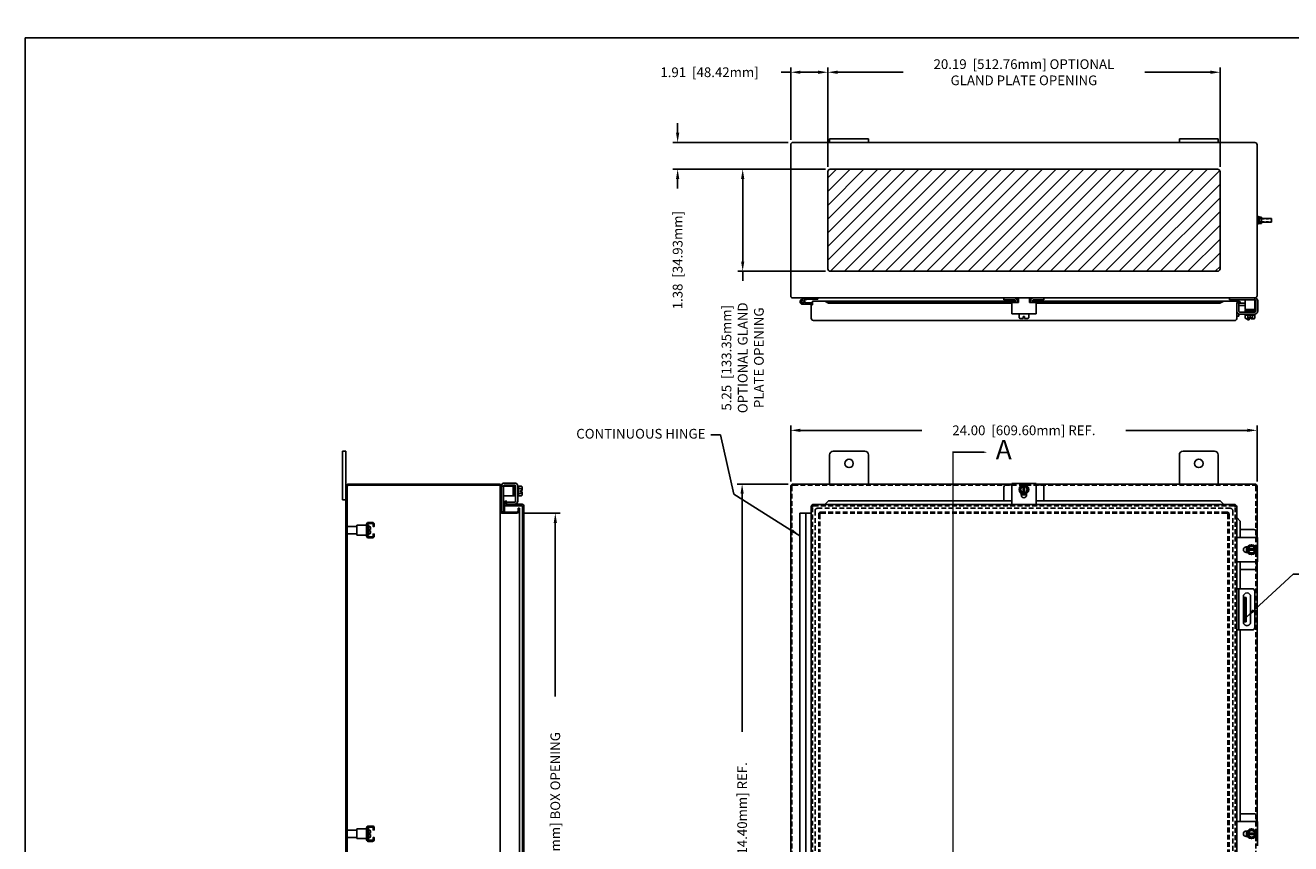
# Model space of a CAD drawing. Extents: x 0 to 126, y 0 to 83.
# Drawn here: x 0 to 65, y 41 to 83 of the extents above; entities that cross this region are included whole.
import ezdxf

# ---------------------------------------------------------------- set-up
doc = ezdxf.new("R2010")
doc.units = 0
doc.header["$LTSCALE"] = 2
doc.header["$MEASUREMENT"] = 0
doc.header["$PDMODE"] = 2
doc.header["$PDSIZE"] = -0.01
for name, pattern in [('DASHED2', [0.375, 0.25, -0.125]), ('HIDDEN', [0.1875, 0.125, -0.0625]), ('PHANTOM2', [1.25, 0.625, -0.125, 0.125, -0.125, 0.125, -0.125])]:
    doc.linetypes.add(name, pattern=pattern)
doc.layers.get('0').update_dxf_attribs({"linetype": 'CONTINUOUS'})
doc.layers.get('DEFPOINTS').update_dxf_attribs({"linetype": 'CONTINUOUS'})
for name, color, linetype in [('DIM', 3, 'CONTINUOUS'), ('HATCH', 6, 'CONTINUOUS'), ('HIDDEN', 2, 'HIDDEN'), ('PHANTOM', 6, 'PHANTOM2'), ('Shtdsize$0$BORDER', 170, 'CONTINUOUS'), ('TAP', 4, 'DASHED2'), ('WEBDIM', 90, 'CONTINUOUS')]:
    doc.layers.add(name, color=color, linetype=linetype)
doc.styles.add('MULTPLJL', font='MULTPLJL.SHX')
doc.styles.add('ROMANS', font='ROMANS.SHX')
doc.dimstyles.new('MACH2$7', dxfattribs={"dimscale": 4, "dimtxt": 0.125, "dimasz": 0.125, "dimexe": 0.0625, "dimexo": 0.0625, "dimgap": 0.09, "dimtad": 0, "dimtih": 1, "dimtoh": 1, "dimzin": 4, "dimdsep": 46, "dimtxsty": 'ROMANS', "dimcen": 0.09, "dimadec": 0, "dimazin": 0, "dimtfac": 0.625, "dimtofl": 0, "dimtmove": 0, "dimatfit": 3, "dimfxl": 0, "dimtolj": 1, "dimtzin": 4, "dimarcsym": 0})
doc.dimstyles.new('MM2$0', dxfattribs={"dimscale": 4, "dimtxt": 0.125, "dimasz": 0.125, "dimexe": 0.0625, "dimexo": 0.0625, "dimgap": 0.09, "dimtad": 0, "dimzin": 4, "dimdsep": 46, "dimtxsty": 'ROMANS', "dimcen": 0.09, "dimadec": 0, "dimazin": 0, "dimtfac": 0.625, "dimtofl": 0, "dimtmove": 0, "dimatfit": 3, "dimfxl": 0, "dimtolj": 1, "dimtzin": 4, "dimarcsym": 0})

# ---------------------------------------------------------------- blocks, each defined once
blk = doc.blocks.new('*D7')
at = {"layer": 'DEFPOINTS', "color": 0}
for p in [(63.396, 62.545), (39.396, 59.657), (63.396, 59.659)]:
    blk.add_point(p, dxfattribs=at)
at = {"layer": 'WEBDIM', "color": 0, "lineweight": -2}
for p, q in [((39.396, 59.907), (39.396, 62.795)), ((39.896, 62.545), (46.143, 62.545)), ((62.896, 62.545), (56.649, 62.545)), ((63.396, 59.909), (63.396, 62.795))]:
    blk.add_line(p, q, dxfattribs=at)
at = {"layer": 'WEBDIM', "color": 0}
for points in [[(39.896, 62.628), (39.896, 62.462), (39.396, 62.545)], [(62.896, 62.628), (62.896, 62.462), (63.396, 62.545)]]:
    blk.add_solid(points, dxfattribs=at)
at = {"layer": 'WEBDIM', "color": 0, "insert": (51.396, 62.545), "char_height": 0.5, "attachment_point": 5, "style": 'ROMANS'}
blk.add_mtext('\\A1;24.00  [609.60mm] REF.', dxfattribs=at)
blk = doc.blocks.new('*D8')
at = {"layer": 'DEFPOINTS', "color": 0}
for p in [(39.521, 59.782), (36.893, 23.782), (39.521, 23.782)]:
    blk.add_point(p, dxfattribs=at)
at = {"layer": 'WEBDIM', "color": 0, "lineweight": -2}
for p, q in [((39.271, 59.782), (36.643, 59.782)), ((36.893, 59.282), (36.893, 47.035)), ((36.893, 24.282), (36.893, 36.529)), ((39.271, 23.782), (36.643, 23.782))]:
    blk.add_line(p, q, dxfattribs=at)
at = {"layer": 'WEBDIM', "color": 0}
for points in [[(36.81, 59.282), (36.976, 59.282), (36.893, 59.782)], [(36.81, 24.282), (36.976, 24.282), (36.893, 23.782)]]:
    blk.add_solid(points, dxfattribs=at)
at = {"layer": 'WEBDIM', "color": 0, "insert": (36.893, 41.782), "char_height": 0.5, "attachment_point": 5, "rotation": 90, "style": 'ROMANS'}
blk.add_mtext('\\A1;36.00  [914.40mm] REF.', dxfattribs=at)
blk = doc.blocks.new('*D9')
at = {"layer": 'DEFPOINTS', "color": 0}
for p in [(25.305, 58.282), (25.305, 25.282), (27.277, 25.282)]:
    blk.add_point(p, dxfattribs=at)
at = {"layer": 'WEBDIM', "color": 0, "lineweight": -2}
for p, q in [((25.555, 58.282), (27.527, 58.282)), ((27.277, 57.782), (27.277, 48.844)), ((27.277, 25.782), (27.277, 34.72)), ((25.555, 25.282), (27.527, 25.282))]:
    blk.add_line(p, q, dxfattribs=at)
at = {"layer": 'WEBDIM', "color": 0}
for points in [[(27.193, 57.782), (27.36, 57.782), (27.277, 58.282)], [(27.193, 25.782), (27.36, 25.782), (27.277, 25.282)]]:
    blk.add_solid(points, dxfattribs=at)
at = {"layer": 'WEBDIM', "color": 0, "insert": (27.277, 41.782), "char_height": 0.5, "attachment_point": 5, "rotation": 90, "style": 'ROMANS'}
blk.add_mtext('\\A1;{33.00  [838.20mm] BOX OPENING}', dxfattribs=at)
blk = doc.blocks.new('Shtdsize')
at = {"layer": 'Shtdsize$0$BORDER'}
for q in [(31.625, 20.688), (0, 0)]:
    blk.add_line((0, 20.688), q, dxfattribs=at)
blk = doc.blocks.new('*D17')
at = {"layer": 'DEFPOINTS', "color": 0}
for p in [(41.303, 80.973), (39.396, 77.25), (41.303, 75.858)]:
    blk.add_point(p, dxfattribs=at)
at = {"layer": 'DIM', "color": 0, "lineweight": -2}
for p, q in [((39.396, 80.973), (38.896, 80.973)), ((39.396, 77.5), (39.396, 81.223)), ((40.803, 80.973), (39.896, 80.973)), ((41.303, 76.108), (41.303, 81.223))]:
    blk.add_line(p, q, dxfattribs=at)
at = {"layer": 'DIM', "color": 0}
for points in [[(39.896, 81.056), (39.896, 80.89), (39.396, 80.973)], [(40.803, 81.056), (40.803, 80.89), (41.303, 80.973)]]:
    blk.add_solid(points, dxfattribs=at)
at = {"layer": 'DIM', "color": 0, "insert": (35.215, 80.973), "char_height": 0.5, "attachment_point": 5, "style": 'ROMANS'}
blk.add_mtext('\\A1;1.91  [48.42mm]', dxfattribs=at)
blk = doc.blocks.new('*D18')
at = {"layer": 'DEFPOINTS', "color": 0}
for p in [(61.49, 80.973), (41.303, 75.858), (61.49, 75.858)]:
    blk.add_point(p, dxfattribs=at)
at = {"layer": 'DIM', "color": 0, "lineweight": -2}
for p, q in [((41.303, 76.108), (41.303, 81.223)), ((41.803, 80.973), (45.179, 80.973)), ((60.99, 80.973), (57.613, 80.973)), ((61.49, 76.108), (61.49, 81.223))]:
    blk.add_line(p, q, dxfattribs=at)
at = {"layer": 'DIM', "color": 0}
for points in [[(41.803, 81.056), (41.803, 80.89), (41.303, 80.973)], [(60.99, 81.056), (60.99, 80.89), (61.49, 80.973)]]:
    blk.add_solid(points, dxfattribs=at)
at = {"layer": 'DIM', "color": 0, "insert": (51.396, 80.973), "char_height": 0.5, "attachment_point": 5, "style": 'ROMANS'}
blk.add_mtext('\\A1;20.19  [512.76mm] OPTIONAL\\PGLAND PLATE OPENING', dxfattribs=at)
blk = doc.blocks.new('*D19')
at = {"layer": 'DEFPOINTS', "color": 0}
for p in [(39.509, 77.358), (33.574, 75.983), (41.428, 75.983)]:
    blk.add_point(p, dxfattribs=at)
at = {"layer": 'DIM', "color": 0, "lineweight": -2}
for p, q in [((33.574, 77.858), (33.574, 78.358)), ((39.259, 77.358), (33.324, 77.358)), ((41.178, 75.983), (33.324, 75.983)), ((33.574, 75.483), (33.574, 74.983))]:
    blk.add_line(p, q, dxfattribs=at)
at = {"layer": 'DIM', "color": 0}
for points in [[(33.49, 77.858), (33.657, 77.858), (33.574, 77.358)], [(33.49, 75.483), (33.657, 75.483), (33.574, 75.983)]]:
    blk.add_solid(points, dxfattribs=at)
at = {"layer": 'DIM', "color": 0, "insert": (33.574, 71.302), "char_height": 0.5, "attachment_point": 5, "rotation": 90, "style": 'ROMANS'}
blk.add_mtext('\\A1;1.38  [34.93mm]', dxfattribs=at)
blk = doc.blocks.new('*D20')
at = {"layer": 'DEFPOINTS', "color": 0}
for p in [(41.428, 75.983), (36.922, 70.733), (41.428, 70.733)]:
    blk.add_point(p, dxfattribs=at)
at = {"layer": 'DIM', "color": 0, "lineweight": -2}
for p, q in [((41.178, 75.983), (36.672, 75.983)), ((36.922, 75.483), (36.922, 71.233)), ((41.178, 70.733), (36.672, 70.733)), ((36.922, 70.733), (36.922, 70.233))]:
    blk.add_line(p, q, dxfattribs=at)
at = {"layer": 'DIM', "color": 0}
for points in [[(36.838, 75.483), (37.005, 75.483), (36.922, 75.983)], [(36.838, 71.233), (37.005, 71.233), (36.922, 70.733)]]:
    blk.add_solid(points, dxfattribs=at)
at = {"layer": 'DIM', "color": 0, "insert": (36.922, 66.278), "char_height": 0.5, "attachment_point": 5, "rotation": 90, "style": 'ROMANS'}
blk.add_mtext('\\A1;5.25  [133.35mm]\\POPTIONAL GLAND\\PPLATE OPENING', dxfattribs=at)

msp = doc.modelspace()

# ---------------------------------------------------------------- hatches: boundary and pattern name
at = {"layer": 'HATCH'}
h = msp.add_hatch(dxfattribs=at)
h.set_pattern_fill('ANSI31', color=256, scale=4, style=0)
h.set_pattern_definition([(45, (0, 1), (-0.3535534, 0.3535534), [])])
h.paths.add_polyline_path([(61.365, 70.733, 0.414214), (61.49, 70.858), (61.49, 75.858, 0.414214), (61.365, 75.983), (41.428, 75.983, 0.414214), (41.303, 75.858), (41.303, 70.858, 0.414214), (41.428, 70.733)])

# ---------------------------------------------------------------- linework, layer by layer
for p, q in [((41.396, 77.538), (43.396, 77.538)), ((41.396, 77.358), (41.396, 77.538)), ((43.396, 77.358), (43.396, 77.538)), ((59.396, 77.538), (61.396, 77.538)), ((59.396, 77.358), (59.396, 77.538)), ((61.396, 77.358), (61.396, 77.538)), ((39.396, 69.466), (39.396, 77.25)), ((39.509, 77.358), (63.284, 77.358)), ((63.396, 69.469), (63.396, 77.247)), ((41.303, 70.858), (41.303, 75.858)), ((41.428, 75.983), (61.365, 75.983)), ((61.49, 70.858), (61.49, 75.858)), ((63.521, 73.529), (63.521, 73.187)), ((63.521, 73.499), (63.527, 73.52)), ((63.521, 73.499), (63.521, 73.217)), ((63.521, 73.217), (63.527, 73.195)), ((63.625, 73.52), (63.527, 73.52)), ((63.625, 73.195), (63.527, 73.195)), ((63.625, 73.439), (63.528, 73.439)), ((63.625, 73.277), (63.528, 73.277)), ((63.631, 73.499), (63.625, 73.52)), ((63.631, 73.217), (63.625, 73.195)), ((63.631, 73.499), (63.631, 73.217)), ((63.631, 73.452), (64.131, 73.452)), ((63.631, 73.264), (64.131, 73.264)), ((64.131, 73.452), (64.146, 73.436)), ((64.146, 73.28), (64.131, 73.264)), ((64.146, 73.358), (64.146, 73.436)), ((64.146, 73.436), (64.146, 73.28)), ((41.428, 70.733), (61.365, 70.733)), ((39.507, 69.358), (63.285, 69.358)), ((40.241, 69.354), (39.961, 69.279)), ((40.513, 69.038), (39.993, 69.038)), ((40.257, 69.296), (40.079, 69.248)), ((40.513, 69.098), (40.098, 69.098)), ((40.273, 69.298), (40.79, 69.298)), ((40.521, 69.01), (40.521, 69.198)), ((50.966, 69.198), (40.521, 69.198)), ((40.79, 69.298), (40.79, 69.358)), ((41.149, 69.198), (41.342, 69.082)), ((41.342, 69.152), (41.149, 69.198)), ((41.342, 69.152), (50.966, 69.152)), ((41.342, 69.082), (41.342, 69.152)), ((41.342, 69.082), (50.77, 69.082)), ((50.365, 69.256), (50.365, 69.358)), ((50.365, 69.256), (50.906, 69.256)), ((50.77, 68.534), (50.77, 69.127)), ((50.77, 69.127), (51.113, 69.127)), ((50.966, 69.127), (50.966, 69.196)), ((51.113, 69.198), (51.067, 69.198)), ((51.068, 69.198), (51.113, 69.198)), ((51.068, 69.127), (51.068, 69.186)), ((51.068, 69.152), (51.113, 69.152)), ((51.113, 69.127), (51.113, 69.358)), ((51.676, 69.127), (51.676, 69.358)), ((51.676, 69.198), (51.724, 69.198)), ((51.723, 69.198), (51.676, 69.198)), ((51.676, 69.152), (51.723, 69.152)), ((51.676, 69.127), (52.02, 69.127)), ((51.723, 69.127), (51.723, 69.186)), ((51.825, 69.127), (51.825, 69.202)), ((62.381, 69.198), (51.825, 69.198)), ((51.825, 69.152), (61.487, 69.152)), ((52.426, 69.256), (51.885, 69.256)), ((52.02, 68.534), (52.02, 69.127)), ((52.02, 69.082), (61.487, 69.082)), ((52.426, 69.256), (52.426, 69.358)), ((61.487, 69.082), (61.681, 69.198)), ((61.487, 69.152), (61.681, 69.198)), ((61.487, 69.082), (61.487, 69.152)), ((61.976, 69.256), (61.976, 69.355)), ((61.976, 69.256), (63.286, 69.256)), ((62.346, 68.292), (62.346, 69.088)), ((62.351, 68.677), (62.351, 69.102)), ((62.351, 69.102), (62.456, 69.102)), ((62.393, 69.121), (62.501, 69.082)), ((62.419, 69.191), (62.526, 69.152)), ((62.456, 68.673), (62.456, 69.102)), ((62.526, 69.152), (62.501, 69.082)), ((62.786, 69.082), (62.503, 69.082)), ((62.786, 68.756), (62.786, 69.256)), ((63.286, 68.756), (63.286, 69.358)), ((63.331, 68.673), (63.331, 69.206)), ((63.436, 68.677), (63.436, 69.206)), ((40.446, 68.323), (40.446, 69.01)), ((40.446, 69.01), (40.521, 69.01)), ((50.77, 68.534), (52.02, 68.534)), ((51.145, 68.333), (51.145, 68.534)), ((51.36, 68.397), (51.429, 68.397)), ((51.36, 68.303), (51.36, 68.397)), ((51.429, 68.303), (51.429, 68.397)), ((51.644, 68.333), (51.644, 68.534)), ((62.451, 68.412), (62.346, 68.412)), ((62.451, 68.412), (62.451, 68.531)), ((62.503, 68.626), (62.845, 68.626)), ((62.786, 68.977), (62.504, 68.977)), ((62.505, 68.521), (63.282, 68.521)), ((62.786, 68.756), (63.286, 68.756)), ((62.786, 68.471), (62.786, 68.521)), ((62.787, 68.471), (63.286, 68.471)), ((62.787, 68.32), (62.787, 68.471)), ((63.265, 68.738), (62.8, 68.738)), ((62.8, 68.703), (63.265, 68.703)), ((62.8, 68.668), (63.265, 68.668)), ((63.242, 68.643), (62.824, 68.643)), ((63.227, 68.756), (62.829, 68.742)), ((63.284, 68.626), (62.845, 68.626)), ((62.846, 68.626), (63.242, 68.642)), ((62.912, 68.32), (62.912, 68.471)), ((63.002, 68.29), (63.002, 68.384)), ((63.002, 68.384), (63.071, 68.384)), ((63.071, 68.29), (63.071, 68.384)), ((63.161, 68.32), (63.161, 68.471)), ((63.286, 68.471), (63.286, 68.521)), ((63.286, 68.32), (63.286, 68.471)), ((40.571, 68.198), (62.253, 68.198)), ((51.207, 68.303), (51.36, 68.303)), ((51.429, 68.303), (51.582, 68.303)), ((62.849, 68.29), (63.002, 68.29)), ((62.906, 68.233), (62.906, 68.29)), ((62.984, 68.233), (62.906, 68.233)), ((62.984, 68.233), (62.984, 68.29)), ((63.071, 68.29), (63.224, 68.29)), ((16.505, 61.469), (16.325, 61.469)), ((16.325, 58.969), (16.325, 61.469)), ((16.505, 22.095), (16.505, 61.469)), ((41.396, 61.282), (41.396, 59.782)), ((41.584, 61.469), (43.208, 61.469)), ((43.396, 61.283), (43.396, 59.782)), ((59.396, 61.281), (59.396, 59.782)), ((59.584, 61.469), (61.208, 61.469)), ((61.396, 61.281), (61.396, 59.782)), ((16.565, 23.907), (16.565, 59.657)), ((24.382, 59.722), (16.628, 59.722)), ((24.38, 59.782), (16.63, 59.782)), ((24.445, 23.907), (24.445, 59.657)), ((24.505, 59.331), (24.505, 59.675)), ((25.107, 59.672), (24.505, 59.672)), ((24.505, 58.391), (24.505, 59.657)), ((24.607, 58.359), (24.607, 59.672)), ((24.61, 59.672), (24.61, 59.679)), ((25.19, 59.726), (24.654, 59.726)), ((25.186, 59.831), (24.657, 59.831)), ((25.107, 59.172), (25.107, 59.672)), ((25.107, 59.612), (25.121, 59.215)), ((25.124, 59.651), (25.124, 59.186)), ((25.159, 59.186), (25.159, 59.651)), ((25.194, 59.186), (25.194, 59.651)), ((25.219, 59.627), (25.219, 59.21)), ((25.237, 59.232), (25.22, 59.628)), ((25.237, 58.897), (25.237, 59.679)), ((25.237, 59.577), (25.237, 59.231)), ((25.342, 58.901), (25.342, 59.675)), ((25.392, 59.672), (25.342, 59.672)), ((25.543, 59.672), (25.392, 59.672)), ((25.392, 59.172), (25.392, 59.672)), ((25.543, 59.547), (25.392, 59.547)), ((25.543, 59.297), (25.392, 59.297)), ((25.573, 59.457), (25.479, 59.457)), ((25.479, 59.387), (25.479, 59.457)), ((25.573, 59.387), (25.479, 59.387)), ((25.573, 59.457), (25.573, 59.609)), ((25.573, 59.235), (25.573, 59.387)), ((39.396, 59.657), (39.396, 23.907)), ((39.521, 59.782), (50.77, 59.782)), ((50.364, 59.623), (50.364, 58.911)), ((50.77, 59.748), (50.489, 59.748)), ((50.77, 59.809), (52.02, 59.809)), ((50.77, 59.809), (50.77, 58.731)), ((51.27, 59.714), (51.145, 59.498)), ((51.27, 59.282), (51.145, 59.498)), ((51.254, 59.291), (51.254, 59.22)), ((51.52, 59.714), (51.27, 59.714)), ((51.52, 59.282), (51.27, 59.282)), ((51.36, 59.714), (51.36, 59.282)), ((51.429, 59.714), (51.429, 59.282)), ((51.644, 59.498), (51.52, 59.714)), ((51.644, 59.498), (51.52, 59.282)), ((51.535, 59.291), (51.535, 59.22)), ((52.02, 59.809), (52.02, 58.731)), ((52.02, 59.782), (63.271, 59.782)), ((52.3, 59.748), (52.02, 59.748)), ((52.425, 59.623), (52.425, 58.911)), ((16.505, 58.969), (16.325, 58.969)), ((25.107, 59.172), (24.607, 59.172)), ((24.665, 58.342), (24.665, 58.777)), ((25.54, 58.667), (24.665, 58.667)), ((24.672, 58.815), (24.711, 58.922)), ((24.711, 58.922), (24.781, 58.896)), ((24.742, 58.789), (24.781, 58.896)), ((24.76, 58.745), (24.76, 58.85)), ((25.19, 58.85), (24.76, 58.85)), ((25.571, 58.742), (24.775, 58.742)), ((25.392, 59.172), (25.342, 59.172)), ((25.543, 59.172), (25.392, 59.172)), ((25.59, 24.947), (25.59, 58.617)), ((25.665, 24.947), (25.665, 58.648)), ((40.571, 58.731), (62.221, 58.731)), ((41.343, 58.911), (41.149, 58.731)), ((50.77, 58.911), (41.343, 58.911)), ((51.535, 59.233), (51.254, 59.233)), ((61.488, 58.911), (52.02, 58.911)), ((61.681, 58.731), (61.488, 58.911)), ((24.607, 58.359), (24.505, 58.359)), ((25.305, 58.342), (24.554, 58.342)), ((25.305, 58.282), (24.554, 58.282)), ((25.37, 58.542), (25.37, 58.407)), ((25.43, 58.542), (25.37, 58.542)), ((25.43, 58.542), (25.43, 25.022)), ((39.87, 25.282), (39.87, 58.282)), ((40.446, 58.282), (39.87, 58.282)), ((40.18, 25.282), (40.18, 58.282)), ((40.446, 24.958), (40.446, 58.606)), ((62.346, 24.958), (62.346, 58.606)), ((62.522, 57.879), (62.346, 58.067)), ((16.565, 57.219), (16.565, 57.594)), ((17.065, 57.594), (16.565, 57.594)), ((17.065, 57.657), (17.565, 57.657)), ((17.065, 57.157), (17.065, 57.657)), ((17.565, 57.657), (17.565, 57.157)), ((62.521, 57.879), (62.521, 57.031)), ((63.237, 57.436), (62.521, 57.436)), ((17.065, 57.219), (16.565, 57.219)), ((17.565, 57.157), (17.065, 57.157)), ((63.424, 57.031), (62.346, 57.031)), ((63.362, 57.311), (63.362, 57.031)), ((63.424, 55.781), (63.424, 57.031)), ((62.906, 56.547), (62.835, 56.547)), ((62.906, 56.265), (62.835, 56.265)), ((62.847, 56.546), (62.847, 56.265)), ((63.112, 56.656), (62.896, 56.531)), ((62.896, 56.531), (62.896, 56.281)), ((63.329, 56.441), (62.896, 56.441)), ((63.329, 56.371), (62.896, 56.371)), ((62.896, 56.281), (63.112, 56.156)), ((63.112, 56.656), (63.329, 56.531)), ((63.329, 56.281), (63.112, 56.156)), ((63.329, 56.531), (63.329, 56.281)), ((63.424, 55.781), (62.346, 55.781)), ((62.521, 55.781), (62.521, 54.396)), ((63.237, 55.375), (62.521, 55.375)), ((63.362, 55.781), (63.362, 55.5)), ((62.346, 54.396), (63.128, 54.396)), ((62.451, 54.396), (62.451, 52.271)), ((63.284, 54.24), (63.284, 52.427)), ((62.674, 53.947), (62.84, 53.947)), ((62.69, 53.99), (62.69, 52.677)), ((62.762, 52.697), (62.762, 53.947)), ((62.84, 52.697), (62.84, 53.947)), ((63.065, 53.99), (63.065, 52.677)), ((62.346, 52.271), (63.128, 52.271)), ((62.521, 52.271), (62.521, 42.407)), ((62.84, 52.697), (62.674, 52.697)), ((63.424, 42.407), (62.346, 42.407)), ((63.237, 42.812), (62.521, 42.812)), ((63.362, 42.687), (63.362, 42.407)), ((63.424, 41.157), (63.424, 42.407)), ((16.565, 41.594), (16.565, 41.969)), ((17.065, 41.969), (16.565, 41.969)), ((17.065, 42.032), (17.565, 42.032)), ((17.065, 41.532), (17.065, 42.032)), ((17.565, 42.032), (17.565, 41.532)), ((62.906, 41.923), (62.835, 41.923)), ((62.847, 41.922), (62.847, 41.641)), ((63.112, 42.032), (62.896, 41.907)), ((62.896, 41.907), (62.896, 41.657)), ((63.329, 41.817), (62.896, 41.817)), ((63.329, 41.747), (62.896, 41.747)), ((63.112, 42.032), (63.329, 41.907)), ((63.329, 41.907), (63.329, 41.657)), ((17.065, 41.594), (16.565, 41.594)), ((17.565, 41.532), (17.065, 41.532)), ((62.906, 41.641), (62.835, 41.641)), ((62.896, 41.657), (63.112, 41.532)), ((63.329, 41.657), (63.112, 41.532))]:
    msp.add_line(p, q)
at = {"ltscale": 0.2}
for p, q in [((63.396, 73.561), (63.396, 73.155)), ((63.396, 73.561), (63.429, 73.561)), ((63.396, 73.529), (63.396, 73.187)), ((63.396, 73.155), (63.429, 73.155)), ((63.429, 73.561), (63.429, 73.155)), ((63.429, 73.464), (63.429, 73.252)), ((63.442, 73.452), (63.429, 73.452)), ((63.442, 73.264), (63.429, 73.264)), ((63.442, 73.546), (63.442, 73.17)), ((63.442, 73.546), (63.473, 73.546)), ((63.442, 73.17), (63.473, 73.17)), ((63.473, 73.546), (63.473, 73.17)), ((63.521, 73.529), (63.474, 73.529)), ((63.521, 73.366), (63.474, 73.366)), ((63.521, 73.35), (63.474, 73.35)), ((63.521, 73.187), (63.474, 73.187))]:
    msp.add_line(p, q, dxfattribs=at)
at = {"ltscale": 0.375}
for p, q in [((17.663, 57.688), (17.623, 57.688)), ((17.623, 57.126), (17.623, 57.688)), ((17.623, 57.219), (17.623, 57.594)), ((17.663, 57.126), (17.663, 57.688)), ((17.663, 57.593), (17.712, 57.593)), ((17.663, 57.22), (17.663, 57.593)), ((17.705, 57.437), (17.773, 57.437)), ((17.705, 57.377), (17.705, 57.437)), ((17.705, 57.377), (17.773, 57.377)), ((17.773, 57.437), (17.773, 57.532)), ((17.773, 57.281), (17.773, 57.377)), ((17.663, 57.126), (17.623, 57.126)), ((17.663, 57.22), (17.712, 57.22)), ((17.663, 42.063), (17.623, 42.063)), ((17.623, 41.501), (17.623, 42.063)), ((17.623, 41.594), (17.623, 41.969)), ((17.663, 41.501), (17.663, 42.063)), ((17.663, 41.968), (17.712, 41.968)), ((17.663, 41.595), (17.663, 41.968)), ((17.705, 41.812), (17.773, 41.812)), ((17.705, 41.752), (17.705, 41.812)), ((17.705, 41.752), (17.773, 41.752)), ((17.773, 41.812), (17.773, 41.907)), ((17.773, 41.656), (17.773, 41.752)), ((17.663, 41.501), (17.623, 41.501)), ((17.663, 41.595), (17.712, 41.595))]:
    msp.add_line(p, q, dxfattribs=at)
at = {"ltscale": 0.5}
for p, q in [((17.623, 57.126), (17.623, 57.101)), ((17.623, 41.501), (17.623, 41.476))]:
    msp.add_line(p, q, dxfattribs=at)
for points in [[(63.396, 59.659), (63.396, 57.031)], [(63.396, 55.781), (63.396, 42.407)]]:
    msp.add_lwpolyline(points)
for points in [[(17.87, 57.743, -0.414214), (17.9, 57.713), (17.9, 57.604), (17.958, 57.604), (17.958, 57.713, 0.414214), (17.87, 57.801), (17.653, 57.801, 0.414214), (17.565, 57.713), (17.565, 57.101, 0.414214), (17.653, 57.013), (17.87, 57.013, 0.414214), (17.958, 57.101), (17.958, 57.21), (17.9, 57.21), (17.9, 57.101, -0.414214), (17.87, 57.071), (17.653, 57.071, -0.414214), (17.623, 57.101), (17.623, 57.713, -0.414214), (17.653, 57.743)], [(17.87, 42.118, -0.414214), (17.9, 42.088), (17.9, 41.979), (17.958, 41.979), (17.958, 42.088, 0.414214), (17.87, 42.176), (17.653, 42.176, 0.414214), (17.565, 42.088), (17.565, 41.476, 0.414214), (17.653, 41.388), (17.87, 41.388, 0.414214), (17.958, 41.476), (17.958, 41.585), (17.9, 41.585), (17.9, 41.476, -0.414214), (17.87, 41.446), (17.653, 41.446, -0.414214), (17.623, 41.476), (17.623, 42.088, -0.414214), (17.653, 42.118)]]:
    msp.add_lwpolyline(points, format="xyb", close=True, dxfattribs=at)
msp.add_circle((39.993, 69.16), 0.0636)
for centre, radius, start, end in [((39.509, 77.245), 0.113, 89.99998, 177.53678), ((63.284, 77.245), 0.113, 0, 89.99998), ((41.428, 75.858), 0.125, 90, 180), ((61.365, 75.858), 0.125, 0, 90), ((63.656, 73.48), 0.134, 162.41205, 197.58795), ((64.05, 73.358), 0.528, 171.15393, 188.84607), ((63.656, 73.236), 0.134, 162.41205, 197.58795), ((63.496, 73.48), 0.134, 342.41205, 17.58795), ((63.102, 73.358), 0.528, 351.15393, 8.84607), ((63.496, 73.236), 0.134, 342.41205, 17.58795), ((41.428, 70.858), 0.125, 180, 270), ((61.365, 70.858), 0.125, 270, 0), ((39.509, 69.47), 0.113, 182.46322, 270.00002), ((39.993, 69.16), 0.122, 105.00002, 270.00002), ((39.993, 69.16), 0.122, 329.3226, 45.67695), ((40.159, 69.238), 0.12, 90.00037, 105.00033), ((40.273, 69.238), 0.06, 90.00037, 105.00033), ((40.513, 69.018), 0.08, 83.93576, 90.00004), ((40.513, 69.018), 0.02, 65.00286, 90.00004), ((50.896, 69.186), 0.172, 0.00002, 89.99998), ((50.906, 69.196), 0.06, 0.00002, 89.99998), ((51.895, 69.186), 0.172, 90, 180.00004), ((51.885, 69.196), 0.06, 90, 180.00004), ((62.381, 69.088), 0.035, 70.00004, 179.99969), ((62.381, 69.088), 0.11, 69.99999, 88.02212), ((62.504, 68.924), 0.158, 89.99998, 107.76618), ((63.284, 69.47), 0.113, 270.00002, 0), ((63.284, 69.206), 0.152, 0, 90), ((63.284, 69.206), 0.0469, 0, 90), ((62.507, 68.677), 0.156, 180.00004, 270.00002), ((62.504, 68.924), 0.0525, 89.99998, 156.26265), ((62.503, 68.673), 0.0469, 180.00004, 270.00002), ((62.8, 68.721), 0.0175, 90.00005, 270.00002), ((62.8, 68.686), 0.0175, 90, 270.00002), ((62.824, 68.656), 0.0125, 90, 270.00002), ((62.845, 68.738), 0.0175, 90.00004, 180.00002), ((62.845, 68.643), 0.0175, 180.00004, 270.00002), ((63.227, 68.738), 0.0175, 0.00002, 89.99998), ((63.242, 68.656), 0.0125, 269.99996, 89.99998), ((63.265, 68.721), 0.0175, 0.00002, 89.99998), ((63.265, 68.721), 0.0175, 270.00002, 0.00002), ((63.265, 68.686), 0.0175, 269.99996, 89.99998), ((63.284, 68.673), 0.0469, 263.43183, 0.00002), ((63.28, 68.677), 0.156, 270.00002, 0.00002), ((40.571, 68.323), 0.125, 179.99998, 269.99996), ((51.207, 68.382), 0.0796, 218.33363, 270.76806), ((51.582, 68.382), 0.0796, 269.20673, 321.66659), ((62.252, 68.292), 0.094, 269.99996, 0.00002), ((62.849, 68.37), 0.0796, 218.33363, 321.66643), ((63.036, 68.563), 0.273, 242.78461, 262.68691), ((63.036, 68.563), 0.273, 277.31313, 297.21548), ((63.224, 68.37), 0.0796, 218.33346, 321.66659), ((41.584, 61.281), 0.188, 89.99998, 179.99996), ((43.208, 61.281), 0.188, 0.62889, 89.99998), ((59.584, 61.281), 0.188, 89.99998, 179.99996), ((61.208, 61.281), 0.188, 0, 89.99998), ((42.396, 60.845), 0.219, 0, 359.99998), ((60.396, 60.845), 0.219, 0, 359.99998), ((16.63, 59.657), 0.125, 90.00002, 179.99998), ((16.63, 59.657), 0.065, 92.63117, 180), ((24.38, 59.657), 0.065, 359.99998, 92.31374), ((24.38, 59.657), 0.125, 359.99998, 90.00002), ((24.661, 59.675), 0.156, 90, 180), ((24.657, 59.679), 0.0468, 90, 180), ((25.124, 59.613), 0.0175, 90.00002, 179.99996), ((25.142, 59.651), 0.0175, 90.00002, 179.99996), ((25.142, 59.651), 0.0175, 0.00004, 90.00002), ((25.177, 59.651), 0.0175, 359.99998, 180), ((25.186, 59.675), 0.156, 0.00004, 90.00002), ((25.19, 59.679), 0.0469, 353.43185, 90.00002), ((25.207, 59.627), 0.0125, 359.99998, 180), ((25.493, 59.609), 0.0796, 308.33348, 51.66659), ((25.3, 59.422), 0.273, 7.31315, 27.2155), ((25.3, 59.422), 0.273, 332.78461, 352.68691), ((25.493, 59.235), 0.0796, 308.33364, 51.66643), ((39.521, 59.657), 0.125, 89.99993, 180.00002), ((50.489, 59.623), 0.125, 90.00004, 179.99996), ((51.395, 59.498), 0.25, 90.00004, 89.99996), ((51.395, 59.498), 0.216, 99.24735, 260.75263), ((51.395, 59.498), 0.169, 101.84828, 258.1517), ((51.395, 59.498), 0.216, 279.24722, 80.75289), ((51.395, 59.498), 0.169, 281.8481, 78.15195), ((52.3, 59.623), 0.125, 0.00007, 90.00004), ((63.271, 59.657), 0.125, 0, 90.00053), ((24.775, 58.777), 0.11, 159.99999, 175.67832), ((24.775, 58.777), 0.11, 175.67832, 269.99998), ((24.775, 58.777), 0.11, 159.99097, 161.18396), ((24.775, 58.589), 0.11, 159.99097, 161.18396), ((24.775, 58.777), 0.035, 160.00004, 269.99971), ((25.124, 59.231), 0.0175, 180.00002, 258.20643), ((25.142, 59.186), 0.0175, 180.00007, 0.00004), ((25.177, 59.186), 0.0175, 180.00002, 0.00004), ((25.186, 58.901), 0.156, 270.00005, 0.00004), ((25.19, 58.897), 0.0469, 270.00005, 0.00004), ((25.207, 59.21), 0.0125, 180.00002, 0.00004), ((25.219, 59.231), 0.0175, 270.00005, 0.00004), ((25.54, 58.617), 0.05, 359.99998, 90.00002), ((25.571, 58.648), 0.094, 359.99998, 90.00002), ((40.571, 58.606), 0.125, 90.00004, 180.00002), ((51.395, 59.22), 0.141, 180.00009, 359.99996), ((62.221, 58.606), 0.125, 359.99998, 90.00004), ((24.554, 58.391), 0.109, 179.99998, 269.99998), ((24.554, 58.391), 0.049, 179.99998, 269.99998), ((25.305, 58.407), 0.065, 269.99998, 359.99996), ((25.305, 58.407), 0.125, 269.99998, 359.99996), ((63.237, 57.311), 0.125, 359.99996, 89.99993), ((62.835, 56.406), 0.141, 90.00004, 269.99989), ((63.112, 56.406), 0.25, 90.00004, 89.99996), ((63.112, 56.406), 0.216, 9.24711, 170.75276), ((63.112, 56.406), 0.216, 189.24735, 350.75263), ((63.112, 56.406), 0.169, 11.84805, 168.15188), ((63.112, 56.406), 0.169, 191.84828, 348.1517), ((63.237, 55.5), 0.125, 270.00002, 359.99996), ((62.878, 53.99), 0.187, 0.00004, 179.99996), ((63.128, 54.24), 0.156, 0.00004, 89.99998), ((62.878, 52.677), 0.187, 179.99996, 359.99998), ((63.128, 52.427), 0.156, 269.99996, 359.99996), ((63.237, 42.687), 0.125, 359.99996, 89.99993), ((62.835, 41.782), 0.141, 90.00004, 269.99989), ((63.112, 41.782), 0.25, 90.00004, 89.99996), ((63.112, 41.782), 0.216, 9.24711, 170.75276), ((63.112, 41.782), 0.216, 189.24735, 350.75263), ((63.112, 41.782), 0.169, 11.84805, 168.15188), ((63.112, 41.782), 0.169, 191.84828, 348.1517)]:
    msp.add_arc(centre, radius, start, end)
at = {"ltscale": 0.375}
for centre, start, end in [((17.712, 57.532), 0, 90), ((17.712, 57.281), 270, 360), ((17.712, 41.907), 0, 90), ((17.712, 41.656), 270, 360)]:
    msp.add_arc(centre, 0.061, start, end, dxfattribs=at)
at = {"layer": 'HIDDEN'}
for p, q in [((39.456, 59.657), (39.456, 23.907)), ((63.336, 59.657), (63.336, 23.906)), ((40.571, 58.657), (62.221, 58.657)), ((40.521, 24.957), (40.521, 58.607)), ((40.646, 58.407), (40.646, 25.157)), ((40.771, 58.532), (62.021, 58.532)), ((40.836, 58.233), (40.836, 25.332)), ((40.896, 58.232), (40.896, 25.332)), ((40.946, 58.342), (61.846, 58.342)), ((40.946, 58.282), (61.846, 58.282)), ((61.896, 58.232), (61.896, 25.332)), ((61.956, 58.232), (61.956, 25.332)), ((62.146, 58.407), (62.146, 25.157)), ((62.271, 24.957), (62.271, 58.607))]:
    msp.add_line(p, q, dxfattribs=at)
msp.add_lwpolyline([(39.521, 59.722), (63.271, 59.722, -0.41422), (63.336, 59.657, -0.497837)], format="xyb", dxfattribs=at)
for centre, radius, start, end in [((39.521, 59.657), 0.065, 89.99987, 180.00002), ((40.571, 58.607), 0.05, 89.99998, 180.00002), ((62.221, 58.607), 0.05, 359.99999, 90.00271), ((40.771, 58.407), 0.125, 89.99982, 180.00002), ((40.946, 58.232), 0.11, 90.00004, 180.00002), ((40.946, 58.232), 0.05, 89.99965, 180.00002), ((61.846, 58.232), 0.11, 0.00001, 89.999), ((61.846, 58.232), 0.05, 0, 89.99856), ((62.021, 58.407), 0.125, 0, 90.00086)]:
    msp.add_arc(centre, radius, start, end, dxfattribs=at)
at = {"layer": 'PHANTOM'}
msp.add_lwpolyline([(49.495, 61.418, 0, 0.6, 0), (48.245, 61.418, 0.08, 0.08, 0), (47.745, 61.418, 0.08, 0.08, 0), (47.745, 22.215, 0.08, 0.08, 0), (48.245, 22.215, 0.6, 0, 0), (49.495, 22.215, 0, 0, 0)], format="xyseb", dxfattribs=at)
at = {"layer": 'TAP', "ltscale": 0.2}
for p, q in [((63.442, 73.436), (63.429, 73.436)), ((63.442, 73.28), (63.429, 73.28))]:
    msp.add_line(p, q, dxfattribs=at)
at = {"layer": 'TAP', "ltscale": 0.25}
for p, q in [((63.631, 73.436), (64.146, 73.436)), ((63.631, 73.28), (64.146, 73.28))]:
    msp.add_line(p, q, dxfattribs=at)

# ---------------------------------------------------------------- block references
at = {"layer": 'WEBDIM', "xscale": 4, "yscale": 4, "zscale": 4}
msp.add_blockref('Shtdsize', (0, 0), dxfattribs=at)

# ---------------------------------------------------------------- texts
at = {"layer": 'PHANTOM', "style": 'MULTPLJL'}
msp.add_text('A', height=1, dxfattribs=at).set_placement((49.943, 61.049))
at = {"layer": 'WEBDIM', "insert": (35.004, 62.305), "char_height": 0.5, "attachment_point": 6, "style": 'ROMANS'}
msp.add_mtext('{CONTINUOUS HINGE}', dxfattribs=at)

# ---------------------------------------------------------------- dimensions: what is measured, and where the dimension line sits
at = {"layer": 'DIM'}
dim = msp.add_linear_dim(base=(61.49, 80.973), p1=(41.303, 75.858), p2=(61.49, 75.858), text='<> OPTIONAL\\PGLAND PLATE OPENING', dimstyle='MM2$0', override={"dimpost": ' '}, dxfattribs=at)
dim.commit()
dim.dimension.update_dxf_attribs({"geometry": '*D18', "text_midpoint": (51.396, 80.973)})
dim = msp.add_linear_dim(base=(41.303, 80.973), p1=(39.396, 77.25), p2=(41.303, 75.858), dimstyle='MM2$0', override={"dimpost": ' '}, dxfattribs=at)
dim.commit()
dim.dimension.update_dxf_attribs({"geometry": '*D17', "text_midpoint": (35.215, 80.973), "dimtype": 160})
dim = msp.add_linear_dim(base=(33.573632979, 75.982945139), p1=(39.508725577, 77.357945139), p2=(41.427579577, 75.982945139), angle=90, dimstyle='MM2$0', override={"dimpost": ' '}, dxfattribs=at)
dim.commit()
dim.dimension.update_dxf_attribs({"geometry": '*D19', "text_midpoint": (33.573632979, 71.301516567)})
dim = msp.add_linear_dim(base=(36.922, 70.733), p1=(41.428, 75.983), p2=(41.428, 70.733), angle=90, text='<>\\POPTIONAL GLAND\\PPLATE OPENING', dimstyle='MM2$0', override={"dimpost": ' '}, dxfattribs=at)
dim.commit()
dim.dimension.update_dxf_attribs({"geometry": '*D20', "text_midpoint": (36.922, 66.278)})
at = {"layer": 'WEBDIM'}
dim = msp.add_linear_dim(base=(63.396, 62.545), p1=(39.396, 59.657), p2=(63.396, 59.659), text='<> REF.', dimstyle='MM2$0', override={"dimpost": ' '}, dxfattribs=at)
dim.commit()
dim.dimension.update_dxf_attribs({"geometry": '*D7', "text_midpoint": (51.396, 62.545)})
for base, p1, p2, text, picture, middle in [((36.893, 23.782), (39.521, 59.782), (39.521, 23.782), '<> REF.', '*D8', (36.893, 41.782)), ((27.277, 25.282), (25.305, 58.282), (25.305, 25.282), '{<> BOX OPENING}', '*D9', (27.277, 41.782))]:
    dim = msp.add_linear_dim(base=base, p1=p1, p2=p2, angle=90, text=text, dimstyle='MM2$0', override={"dimpost": ' '}, dxfattribs=at)
    dim.commit()
    dim.dimension.update_dxf_attribs({"geometry": picture, "text_midpoint": middle})

# ---------------------------------------------------------------- leaders
at = {"layer": 'WEBDIM', "annotation_type": 0, "has_hookline": 1}
for points, hookline_direction, text_width in [([(39.87, 57.119), (36.459, 59.261), (35.774, 62.305), (35.274, 62.305)], 1, 5.429), ([(62.851, 52.936), (65.26, 55.137), (65.76, 55.137)], 0, 4.214)]:
    msp.add_leader(points, dimstyle='MACH2$7', override={"dimtih": 0, "dimtoh": 0}, dxfattribs=dict(at, hookline_direction=hookline_direction, text_width=text_width))

doc.saveas('drawing.dxf')
